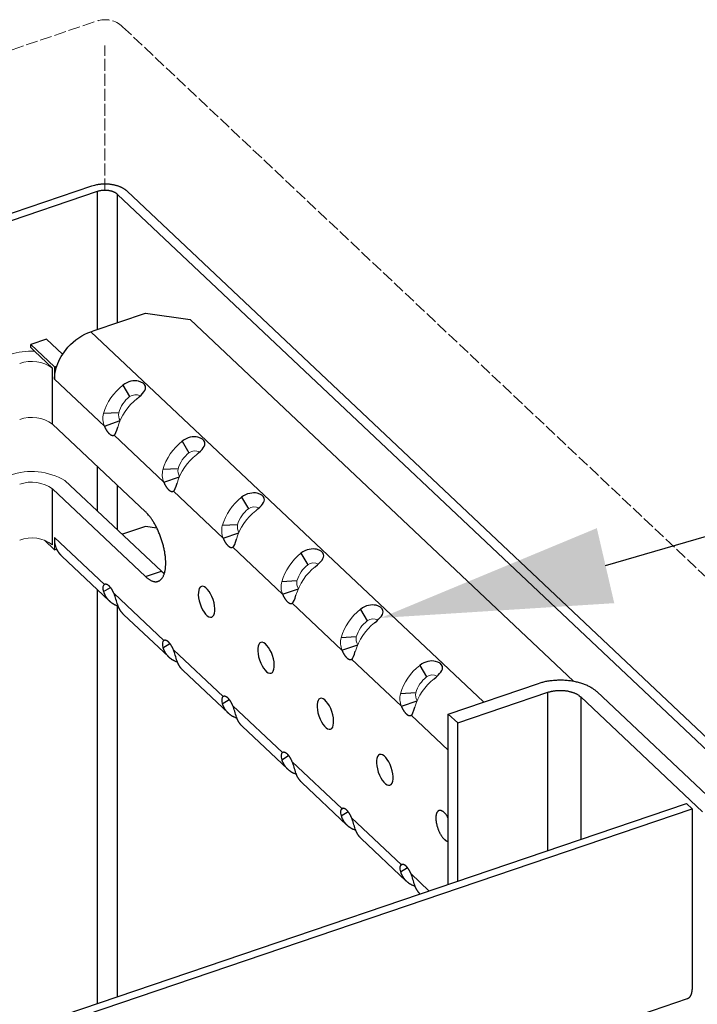
# Model space of a CAD drawing. Units: millimetres. Extents: x -2695 to 1721, y -2418 to 752.
# Drawn here: x -1756 to -1620, y 349 to 547 of the extents above; entities that cross this region are included whole.
import ezdxf

# ---------------------------------------------------------------- set-up
doc = ezdxf.new("R2010")
doc.units = ezdxf.units.MM
doc.header["$MEASUREMENT"] = 0
doc.linetypes.add('ACAD_ISO02W100', pattern=[15, 12, -3])
doc.layers.add('COTA', color=1, linetype='Continuous', lineweight=5)
doc.layers.add('DIBUJO', color=3, linetype='Continuous')

msp = doc.modelspace()

# ---------------------------------------------------------------- linework, layer by layer
at = {"layer": 'COTA', "color": 221, "linetype": 'ACAD_ISO02W100', "ltscale": 0.2}
for p, q in [((-2368.37, 333.53), (-1740.6, 546.6)), ((-1735.36, 545.46), (-1522.01, 344.31)), ((-1738.93, 512.6), (-1738.93, 541.68))]:
    msp.add_line(p, q, dxfattribs=at)
at = {"layer": 'COTA', "linetype": 'ByBlock', "lineweight": -2}
msp.add_lwpolyline([(-1638.31, 437.21), (-1475.76, 484.42)], dxfattribs=at)
at = {"layer": 'COTA', "color": 221, "linetype": 'ACAD_ISO02W100', "ltscale": 0.2}
msp.add_arc((-1738.93, 541.68), 5.2, 46.6861, 108.7478, dxfattribs=at)
at = {"layer": 'COTA', "linetype": 'Continuous', "lineweight": 5}
msp.add_solid([(-1640.06, 444.74), (-1683.51, 426.7), (-1636.56, 429.67)], dxfattribs=at)
at = {"layer": 'DIBUJO', "color": 221, "linetype": 'Continuous'}
for p, q in [((-1741.6, 513.44), (-2055.49, 406.9)), ((-1740.46, 512.36), (-2054.34, 405.82)), ((-1740.46, 512.36), (-1740.46, 484.65)), ((-1532.56, 322.06), (-1734.47, 512.43)), ((-1534.05, 321.02), (-1736.38, 511.78)), ((-1736.38, 486.03), (-1736.38, 511.78)), ((-1740.46, 457.17), (-1740.46, 448.25)), ((-1736.38, 444.4), (-1736.38, 453.33)), ((-1740.46, 432.4), (-1740.46, 349.28)), ((-1736.38, 350.66), (-1736.38, 429.14))]:
    msp.add_line(p, q, dxfattribs=at)
at = {"layer": 'DIBUJO', "color": 237, "linetype": 'Continuous'}
for p, q in [((-1741.09, 484.43), (-1730.8, 487.92)), ((-1730.8, 487.92), (-1721.8, 486.65)), ((-1721.8, 486.65), (-1644.75, 414.01)), ((-1750.64, 482.72), (-1753.83, 481.64)), ((-1750.64, 482.72), (-1747.42, 479.68)), ((-1741.73, 484.21), (-1741.09, 484.43)), ((-1662.82, 409.82), (-1741.73, 484.21)), ((-1753.83, 481.03), (-1753.83, 481.64)), ((-1753.83, 481.64), (-1749.05, 477.14)), ((-1753.06, 480.31), (-1753.83, 481.03)), ((-1749.43, 476.89), (-1753.06, 480.31)), ((-1749.43, 465.64), (-1749.43, 476.89)), ((-1749.05, 477.14), (-1748.59, 477.29)), ((-1749.05, 477.14), (-1749.05, 474.69)), ((-1749.05, 474.69), (-1739.04, 465.26)), ((-1735.34, 473.45), (-1733.96, 471.16)), ((-1736.15, 467.93), (-1739.21, 467.75)), ((-1730.76, 448.04), (-1749.43, 465.64)), ((-1739.04, 465.26), (-1735.86, 466.34)), ((-1737.1, 463.42), (-1727.11, 454)), ((-1723.4, 462.2), (-1722.03, 459.9)), ((-1724.22, 456.68), (-1727.27, 456.49)), ((-1727.11, 454), (-1723.92, 455.08)), ((-1746.96, 454.28), (-1727.58, 436.1)), ((-1749.43, 441.38), (-1749.43, 452.63)), ((-1749.43, 452.63), (-1730.76, 435.02)), ((-1725.16, 452.16), (-1715.17, 442.75)), ((-1711.46, 450.94), (-1710.09, 448.65)), ((-1730.8, 445.07), (-1735.42, 443.5)), ((-1728.47, 444.74), (-1730.8, 445.07)), ((-1712.28, 445.42), (-1715.34, 445.24)), ((-1715.17, 442.75), (-1711.98, 443.83)), ((-1749.05, 440.4), (-1751.07, 442.31)), ((-1739.04, 433.42), (-1749.05, 442.85)), ((-1749.05, 442.85), (-1749.05, 440.4)), ((-1749.05, 440.4), (-1748.59, 440.56)), ((-1738.04, 430.12), (-1747.59, 439.13)), ((-1713.22, 440.91), (-1703.23, 431.49)), ((-1699.52, 439.69), (-1698.15, 437.39)), ((-1730.76, 435.02), (-1727.58, 436.1)), ((-1739.04, 433.42), (-1738.88, 433.47)), ((-1700.34, 434.17), (-1703.4, 433.98)), ((-1739.21, 431.99), (-1737.82, 432.85)), ((-1727.11, 422.16), (-1737.1, 431.58)), ((-1703.23, 431.49), (-1700.05, 432.57)), ((-1701.28, 429.65), (-1691.29, 420.23)), ((-1726.1, 418.87), (-1735.17, 427.42)), ((-1687.59, 428.43), (-1686.21, 426.14)), ((-1727.27, 420.73), (-1725.89, 421.59)), ((-1727.11, 422.16), (-1726.94, 422.22)), ((-1688.4, 422.91), (-1691.46, 422.73)), ((-1691.29, 420.23), (-1688.11, 421.32)), ((-1715.17, 410.91), (-1725.16, 420.33)), ((-1689.34, 418.4), (-1679.35, 408.98)), ((-1714.16, 407.61), (-1723.23, 416.17)), ((-1675.65, 417.18), (-1674.28, 414.88)), ((-1676.47, 411.66), (-1679.52, 411.47)), ((-1715.34, 409.48), (-1713.95, 410.34)), ((-1715.17, 410.91), (-1715, 410.96)), ((-1679.35, 408.98), (-1676.17, 410.06)), ((-1703.23, 399.65), (-1713.22, 409.07)), ((-1677.41, 407.14), (-1669.94, 400.11)), ((-1702.22, 396.36), (-1711.3, 404.91)), ((-1703.23, 399.65), (-1703.07, 399.71)), ((-1703.4, 398.22), (-1702.01, 399.08)), ((-1691.29, 388.4), (-1701.28, 397.81)), ((-1690.29, 385.1), (-1699.36, 393.65)), ((-1691.46, 386.97), (-1690.07, 387.83)), ((-1691.29, 388.4), (-1691.13, 388.45)), ((-1679.35, 377.14), (-1689.34, 386.56)), ((-1678.35, 373.85), (-1687.42, 382.4)), ((-1679.52, 375.71), (-1678.13, 376.57)), ((-1679.35, 377.14), (-1679.19, 377.2)), ((-1673.8, 371.9), (-1677.41, 375.3))]:
    msp.add_line(p, q, dxfattribs=at)
at = {"layer": 'DIBUJO', "color": 150, "linetype": 'Continuous'}
for p, q in [((-1669.94, 407.4), (-1651.8, 413.56)), ((-1668.03, 405.6), (-1649.89, 411.76)), ((-1649.89, 380.02), (-1649.89, 411.76)), ((-1640.08, 411.91), (-1615.63, 388.86)), ((-1643.27, 410.83), (-1643.27, 382.26)), ((-1643.27, 410.83), (-1618.82, 387.78)), ((-1669.94, 373.21), (-1669.94, 407.4)), ((-1668.03, 405.6), (-1669.94, 407.4)), ((-1668.03, 373.86), (-1668.03, 405.6))]:
    msp.add_line(p, q, dxfattribs=at)
at = {"layer": 'DIBUJO', "color": 40, "linetype": 'Continuous'}
for p, q in [((-2184.58, 198.54), (-1622.06, 389.46)), ((-2183.43, 197.45), (-1620.92, 388.38)), ((-1622.06, 389.46), (-1620.92, 388.38)), ((-1620.92, 388.38), (-1620.92, 352.56)), ((-1621.92, 350.16), (-2184.01, 159.38))]:
    msp.add_line(p, q, dxfattribs=at)
at = {"layer": 'DIBUJO', "color": 221, "linetype": 'Continuous'}
for points in [[(-1734.47, 512.43), (-1734.59, 512.54, 0.013053), (-1734.72, 512.64, 0.011511), (-1734.86, 512.75, 0.010743), (-1735.01, 512.85, 0.010794), (-1735.18, 512.95, 0.010503), (-1735.35, 513.05, 0.010195), (-1735.54, 513.15, 0.009831), (-1735.74, 513.24, 0.009628), (-1735.95, 513.33, 0.009331), (-1736.18, 513.41, 0.009139), (-1736.41, 513.49, 0.008881), (-1736.65, 513.56, 0.008721), (-1736.91, 513.62, 0.008521), (-1737.17, 513.68, 0.008412), (-1737.44, 513.73, 0.008238), (-1737.72, 513.78, 0.008108), (-1738, 513.81, 0.008065), (-1738.29, 513.83, 0.008155), (-1738.58, 513.85, 0.007899), (-1738.87, 513.86, 0.007421), (-1739.16, 513.85, 0.00809), (-1739.46, 513.84, 0.009521), (-1739.75, 513.82, 0.007482), (-1740.03, 513.79, 0.003058), (-1740.28, 513.76, 0.010272), (-1740.59, 513.7, 0.018098), (-1741.03, 513.59, 0.009548), (-1741.6, 513.44, 0.005276)], [(-1736.38, 511.78), (-1736.45, 511.84, 0.013053), (-1736.52, 511.9, 0.011511), (-1736.6, 511.96, 0.010743), (-1736.69, 512.02, 0.010794), (-1736.79, 512.08, 0.010504), (-1736.89, 512.14, 0.010195), (-1736.99, 512.19, 0.009831), (-1737.11, 512.24, 0.009629), (-1737.23, 512.29, 0.009332), (-1737.36, 512.34, 0.00914), (-1737.49, 512.39, 0.008882), (-1737.63, 512.43, 0.008722), (-1737.77, 512.46, 0.008522), (-1737.92, 512.5, 0.008412), (-1738.08, 512.53, 0.008239), (-1738.24, 512.55, 0.008108), (-1738.4, 512.57, 0.008066), (-1738.56, 512.58, 0.008156), (-1738.73, 512.59, 0.007899), (-1738.9, 512.6, 0.007422), (-1739.06, 512.59, 0.00809), (-1739.23, 512.59, 0.009522), (-1739.4, 512.57, 0.007482), (-1739.56, 512.56, 0.003058), (-1739.7, 512.54, 0.010273), (-1739.88, 512.51, 0.0181), (-1740.13, 512.45, 0.009549), (-1740.46, 512.36, 0.005277)]]:
    msp.add_lwpolyline(points, format="xyb", dxfattribs=at)
at = {"layer": 'DIBUJO', "color": 237, "linetype": 'Continuous'}
for points in [[(-1739.04, 465.26), (-1738.99, 465.14, 0.005306), (-1738.94, 465.02, 0.00514), (-1738.89, 464.91, 0.005166), (-1738.83, 464.79, 0.005483), (-1738.77, 464.68, 0.005736), (-1738.71, 464.57, 0.005981), (-1738.64, 464.46, 0.00625), (-1738.58, 464.35, 0.006601), (-1738.51, 464.25, 0.006971), (-1738.44, 464.15, 0.007403), (-1738.37, 464.05, 0.007882), (-1738.29, 463.96, 0.00843), (-1738.22, 463.88, 0.009065), (-1738.14, 463.8, 0.009785), (-1738.07, 463.73, 0.010593), (-1737.99, 463.66, 0.011439), (-1737.92, 463.6, 0.012588), (-1737.85, 463.54, 0.013972), (-1737.77, 463.5, 0.015037), (-1737.7, 463.45, 0.015503), (-1737.63, 463.42, 0.018417), (-1737.56, 463.4, 0.023614), (-1737.49, 463.38, 0.020617), (-1737.43, 463.36, 0.00934), (-1737.37, 463.36, 0.030216), (-1737.31, 463.36, 0.057168), (-1737.21, 463.38, 0.030948), (-1737.1, 463.42, 0.017098)], [(-1727.11, 454), (-1727.06, 453.88, 0.005306), (-1727, 453.77, 0.00514), (-1726.95, 453.65, 0.005166), (-1726.89, 453.54, 0.005483), (-1726.83, 453.42, 0.005736), (-1726.77, 453.31, 0.005981), (-1726.71, 453.2, 0.00625), (-1726.64, 453.1, 0.006601), (-1726.57, 452.99, 0.006971), (-1726.5, 452.89, 0.007403), (-1726.43, 452.8, 0.007882), (-1726.35, 452.71, 0.00843), (-1726.28, 452.62, 0.009065), (-1726.21, 452.54, 0.009785), (-1726.13, 452.47, 0.010593), (-1726.06, 452.4, 0.011439), (-1725.98, 452.34, 0.012588), (-1725.91, 452.29, 0.013972), (-1725.83, 452.24, 0.015037), (-1725.76, 452.2, 0.015503), (-1725.69, 452.17, 0.018417), (-1725.62, 452.14, 0.023614), (-1725.56, 452.12, 0.020617), (-1725.49, 452.11, 0.00934), (-1725.44, 452.1, 0.030216), (-1725.37, 452.1, 0.057168), (-1725.28, 452.12, 0.030948), (-1725.16, 452.16, 0.017098)], [(-1726.7, 437.7), (-1726.71, 438.02, 0.007777), (-1726.72, 438.34, 0.007), (-1726.75, 438.69, 0.006567), (-1726.78, 439.04, 0.006554), (-1726.83, 439.41, 0.006403), (-1726.88, 439.78, 0.00625), (-1726.95, 440.17, 0.006093), (-1727.03, 440.56, 0.00602), (-1727.12, 440.97, 0.005924), (-1727.22, 441.37, 0.005876), (-1727.34, 441.78, 0.00582), (-1727.46, 442.2, 0.005806), (-1727.59, 442.61, 0.0058), (-1727.74, 443.02, 0.00583), (-1727.89, 443.42, 0.005856), (-1728.06, 443.82, 0.005886), (-1728.23, 444.22, 0.006009), (-1728.4, 444.6, 0.006203), (-1728.59, 444.97, 0.006204), (-1728.78, 445.33, 0.005998), (-1728.97, 445.68, 0.006675), (-1729.17, 446.01, 0.008007), (-1729.38, 446.33, 0.006634), (-1729.57, 446.62, 0.002985), (-1729.75, 446.88, 0.009255), (-1729.97, 447.17, 0.017196), (-1730.32, 447.56, 0.009825), (-1730.76, 448.04, 0.00572)], [(-1715.17, 442.75), (-1715.12, 442.63, 0.005306), (-1715.07, 442.51, 0.00514), (-1715.01, 442.4, 0.005166), (-1714.95, 442.28, 0.005483), (-1714.89, 442.17, 0.005736), (-1714.83, 442.06, 0.005981), (-1714.77, 441.95, 0.00625), (-1714.7, 441.84, 0.006601), (-1714.63, 441.74, 0.006971), (-1714.56, 441.64, 0.007403), (-1714.49, 441.54, 0.007882), (-1714.42, 441.45, 0.00843), (-1714.34, 441.37, 0.009065), (-1714.27, 441.29, 0.009785), (-1714.19, 441.21, 0.010593), (-1714.12, 441.15, 0.011439), (-1714.04, 441.09, 0.012588), (-1713.97, 441.03, 0.013972), (-1713.9, 440.99, 0.015037), (-1713.83, 440.94, 0.015503), (-1713.76, 440.91, 0.018417), (-1713.69, 440.89, 0.023614), (-1713.62, 440.87, 0.020617), (-1713.55, 440.85, 0.00934), (-1713.5, 440.84, 0.030216), (-1713.43, 440.85, 0.057168), (-1713.34, 440.87, 0.030948), (-1713.22, 440.91, 0.017098)], [(-1747.59, 439.13), (-1747.63, 439.17, -0.003423), (-1747.67, 439.21, -0.003432), (-1747.71, 439.25, -0.003433), (-1747.75, 439.29, -0.003424), (-1747.79, 439.34, -0.003418), (-1747.83, 439.38, -0.003412), (-1747.87, 439.42, -0.003406), (-1747.91, 439.47, -0.003397), (-1747.95, 439.51, -0.003389), (-1747.99, 439.56, -0.003379), (-1748.02, 439.6, -0.003369), (-1748.06, 439.65, -0.003356), (-1748.09, 439.7, -0.003348), (-1748.13, 439.74, -0.00334), (-1748.16, 439.79, -0.00332), (-1748.2, 439.84, -0.003286), (-1748.23, 439.89, -0.003301), (-1748.26, 439.94, -0.003349), (-1748.29, 439.99, -0.003243), (-1748.32, 440.04, -0.003018), (-1748.35, 440.09, -0.003307), (-1748.38, 440.14, -0.003905), (-1748.41, 440.19, -0.002964), (-1748.44, 440.24, -0.001049), (-1748.46, 440.29, -0.004122), (-1748.49, 440.35, -0.007011), (-1748.54, 440.44, -0.003421), (-1748.59, 440.56, -0.001815)], [(-1730.76, 435.02), (-1730.57, 434.85, 0.011282), (-1730.37, 434.69, 0.011637), (-1730.18, 434.54, 0.012503), (-1729.97, 434.4, 0.014237), (-1729.77, 434.29, 0.016005), (-1729.57, 434.19, 0.017853), (-1729.37, 434.11, 0.019929), (-1729.17, 434.04, 0.022304), (-1728.97, 434, 0.024759), (-1728.78, 433.98, 0.027198), (-1728.59, 433.99, 0.029387), (-1728.4, 434.01, 0.031112), (-1728.23, 434.06, 0.032101), (-1728.06, 434.13, 0.032259), (-1727.89, 434.22, 0.031348), (-1727.74, 434.34, 0.029655), (-1727.59, 434.48, 0.027694), (-1727.46, 434.64, 0.025699), (-1727.34, 434.81, 0.022638), (-1727.22, 435.01, 0.019295), (-1727.12, 435.22, 0.01873), (-1727.03, 435.46, 0.019246), (-1726.95, 435.71, 0.013517), (-1726.88, 435.96, 0.005529), (-1726.83, 436.19, 0.01568), (-1726.78, 436.51, 0.022436), (-1726.74, 437.02, 0.010126), (-1726.7, 437.7, 0.005265)], [(-1727.58, 436.1), (-1727.56, 436.09, 0.001028), (-1727.54, 436.07, 0.001029), (-1727.52, 436.05, 0.001036), (-1727.5, 436.03, 0.001049), (-1727.48, 436.01, 0.00106), (-1727.46, 436, 0.00107), (-1727.44, 435.98, 0.00108), (-1727.42, 435.96, 0.001091), (-1727.4, 435.94, 0.001102), (-1727.38, 435.93, 0.001114), (-1727.36, 435.91, 0.001125), (-1727.34, 435.89, 0.001136), (-1727.32, 435.88, 0.001148), (-1727.3, 435.86, 0.001163), (-1727.28, 435.84, 0.001172), (-1727.26, 435.83, 0.001177), (-1727.24, 435.81, 0.001199), (-1727.22, 435.79, 0.001238), (-1727.2, 435.78, 0.001214), (-1727.18, 435.76, 0.001144), (-1727.16, 435.75, 0.001278), (-1727.14, 435.73, 0.001546), (-1727.12, 435.71, 0.001182), (-1727.1, 435.7, 0.000396), (-1727.08, 435.69, 0.001699), (-1727.06, 435.67, 0.002986), (-1727.03, 435.64, 0.001477), (-1726.98, 435.61, 0.000784)], [(-1737.1, 431.58), (-1737.14, 431.7, 0.005305), (-1737.2, 431.81, 0.005139), (-1737.25, 431.93, 0.005165), (-1737.31, 432.04, 0.005482), (-1737.37, 432.16, 0.005735), (-1737.43, 432.27, 0.00598), (-1737.5, 432.38, 0.00625), (-1737.56, 432.48, 0.0066), (-1737.63, 432.59, 0.006971), (-1737.7, 432.69, 0.007402), (-1737.77, 432.78, 0.007881), (-1737.85, 432.87, 0.008429), (-1737.92, 432.96, 0.009065), (-1737.99, 433.04, 0.009784), (-1738.07, 433.11, 0.010592), (-1738.14, 433.18, 0.011439), (-1738.22, 433.24, 0.012588), (-1738.29, 433.29, 0.013973), (-1738.37, 433.34, 0.015038), (-1738.44, 433.38, 0.015505), (-1738.51, 433.41, 0.018419), (-1738.58, 433.44, 0.023617), (-1738.65, 433.46, 0.02062), (-1738.71, 433.47, 0.009342), (-1738.76, 433.48, 0.030223), (-1738.83, 433.48, 0.057181), (-1738.92, 433.46, 0.030955), (-1739.04, 433.42, 0.017102)], [(-1739.21, 431.99), (-1739.17, 431.85, 0.007123), (-1739.12, 431.72, 0.007099), (-1739.06, 431.59, 0.007154), (-1739, 431.46, 0.007324), (-1738.94, 431.34, 0.00745), (-1738.88, 431.21, 0.007554), (-1738.81, 431.09, 0.007648), (-1738.73, 430.97, 0.007754), (-1738.66, 430.85, 0.007841), (-1738.58, 430.74, 0.007928), (-1738.49, 430.63, 0.007996), (-1738.41, 430.52, 0.008061), (-1738.31, 430.41, 0.008117), (-1738.22, 430.3, 0.00818), (-1738.12, 430.2, 0.00819), (-1738.02, 430.11, 0.008167), (-1737.91, 430.01, 0.008245), (-1737.81, 429.92, 0.008413), (-1737.69, 429.83, 0.008164), (-1737.58, 429.75, 0.007615), (-1737.46, 429.67, 0.008357), (-1737.34, 429.59, 0.009881), (-1737.21, 429.51, 0.007471), (-1737.09, 429.45, 0.002626), (-1736.98, 429.39, 0.010378), (-1736.83, 429.32, 0.017516), (-1736.6, 429.23, 0.008446), (-1736.28, 429.11, 0.004443)], [(-1703.23, 431.49), (-1703.18, 431.37, 0.005306), (-1703.13, 431.26, 0.00514), (-1703.07, 431.14, 0.005166), (-1703.02, 431.03, 0.005483), (-1702.96, 430.91, 0.005736), (-1702.89, 430.8, 0.005981), (-1702.83, 430.69, 0.00625), (-1702.76, 430.59, 0.006601), (-1702.69, 430.48, 0.006971), (-1702.62, 430.38, 0.007403), (-1702.55, 430.29, 0.007882), (-1702.48, 430.2, 0.00843), (-1702.41, 430.11, 0.009065), (-1702.33, 430.03, 0.009785), (-1702.26, 429.96, 0.010593), (-1702.18, 429.89, 0.011439), (-1702.11, 429.83, 0.012588), (-1702.03, 429.78, 0.013972), (-1701.96, 429.73, 0.015037), (-1701.89, 429.69, 0.015503), (-1701.82, 429.66, 0.018417), (-1701.75, 429.63, 0.023614), (-1701.68, 429.61, 0.020617), (-1701.62, 429.6, 0.00934), (-1701.56, 429.59, 0.030216), (-1701.49, 429.59, 0.057168), (-1701.4, 429.61, 0.030948), (-1701.28, 429.65, 0.017098)], [(-1735.17, 427.42), (-1735.23, 427.47, -0.004315), (-1735.28, 427.52, -0.004331), (-1735.33, 427.58, -0.00433), (-1735.38, 427.63, -0.004316), (-1735.43, 427.69, -0.004306), (-1735.48, 427.74, -0.004294), (-1735.53, 427.8, -0.004282), (-1735.58, 427.86, -0.004265), (-1735.62, 427.92, -0.00425), (-1735.67, 427.97, -0.004232), (-1735.71, 428.03, -0.004213), (-1735.75, 428.09, -0.00419), (-1735.79, 428.16, -0.004172), (-1735.84, 428.22, -0.004155), (-1735.88, 428.28, -0.004122), (-1735.91, 428.34, -0.004072), (-1735.95, 428.41, -0.00408), (-1735.99, 428.47, -0.004129), (-1736.02, 428.54, -0.00399), (-1736.06, 428.6, -0.003708), (-1736.09, 428.67, -0.004048), (-1736.12, 428.73, -0.00476), (-1736.16, 428.8, -0.003611), (-1736.19, 428.87, -0.001295), (-1736.21, 428.93, -0.004988), (-1736.24, 429.01, -0.008439), (-1736.29, 429.13, -0.004113), (-1736.35, 429.29, -0.002184)], [(-1725.16, 420.33), (-1725.21, 420.44, 0.005306), (-1725.26, 420.56, 0.00514), (-1725.31, 420.67, 0.005166), (-1725.37, 420.79, 0.005483), (-1725.43, 420.9, 0.005736), (-1725.49, 421.01, 0.005981), (-1725.56, 421.12, 0.006251), (-1725.62, 421.23, 0.006601), (-1725.69, 421.33, 0.006972), (-1725.76, 421.43, 0.007403), (-1725.83, 421.53, 0.007882), (-1725.91, 421.62, 0.00843), (-1725.98, 421.7, 0.009065), (-1726.06, 421.78, 0.009785), (-1726.13, 421.86, 0.010593), (-1726.21, 421.92, 0.011439), (-1726.28, 421.98, 0.012588), (-1726.35, 422.04, 0.013973), (-1726.43, 422.09, 0.015037), (-1726.5, 422.13, 0.015503), (-1726.57, 422.16, 0.018417), (-1726.64, 422.19, 0.023613), (-1726.71, 422.2, 0.020616), (-1726.77, 422.22, 0.00934), (-1726.83, 422.23, 0.030216), (-1726.89, 422.22, 0.057166), (-1726.99, 422.2, 0.030948), (-1727.11, 422.16, 0.017098)], [(-1727.27, 420.73), (-1727.23, 420.6, 0.007123), (-1727.18, 420.47, 0.007099), (-1727.12, 420.34, 0.007155), (-1727.06, 420.21, 0.007325), (-1727, 420.08, 0.00745), (-1726.94, 419.96, 0.007554), (-1726.87, 419.84, 0.007648), (-1726.8, 419.72, 0.007754), (-1726.72, 419.6, 0.007841), (-1726.64, 419.48, 0.007929), (-1726.56, 419.37, 0.007996), (-1726.47, 419.26, 0.008061), (-1726.38, 419.15, 0.008118), (-1726.28, 419.05, 0.00818), (-1726.18, 418.95, 0.00819), (-1726.08, 418.85, 0.008167), (-1725.98, 418.76, 0.008246), (-1725.87, 418.66, 0.008413), (-1725.76, 418.58, 0.008165), (-1725.64, 418.49, 0.007615), (-1725.53, 418.41, 0.008357), (-1725.4, 418.33, 0.009881), (-1725.28, 418.26, 0.007472), (-1725.15, 418.19, 0.002626), (-1725.04, 418.13, 0.010378), (-1724.89, 418.06, 0.017516), (-1724.66, 417.97, 0.008446), (-1724.35, 417.86, 0.004443)], [(-1691.29, 420.23), (-1691.24, 420.12, 0.005306), (-1691.19, 420, 0.00514), (-1691.14, 419.89, 0.005166), (-1691.08, 419.77, 0.005483), (-1691.02, 419.66, 0.005736), (-1690.96, 419.55, 0.005981), (-1690.89, 419.44, 0.00625), (-1690.83, 419.33, 0.006601), (-1690.76, 419.23, 0.006971), (-1690.69, 419.13, 0.007403), (-1690.61, 419.03, 0.007882), (-1690.54, 418.94, 0.00843), (-1690.47, 418.86, 0.009065), (-1690.39, 418.78, 0.009785), (-1690.32, 418.7, 0.010593), (-1690.24, 418.64, 0.011439), (-1690.17, 418.58, 0.012588), (-1690.09, 418.52, 0.013972), (-1690.02, 418.47, 0.015037), (-1689.95, 418.43, 0.015503), (-1689.88, 418.4, 0.018417), (-1689.81, 418.37, 0.023614), (-1689.74, 418.36, 0.020617), (-1689.68, 418.34, 0.00934), (-1689.62, 418.33, 0.030216), (-1689.56, 418.34, 0.057168), (-1689.46, 418.36, 0.030948), (-1689.34, 418.4, 0.017098)], [(-1723.23, 416.17), (-1723.29, 416.22, -0.004314), (-1723.34, 416.27, -0.00433), (-1723.39, 416.32, -0.004329), (-1723.44, 416.38, -0.004315), (-1723.49, 416.43, -0.004305), (-1723.54, 416.49, -0.004293), (-1723.59, 416.54, -0.004281), (-1723.64, 416.6, -0.004264), (-1723.68, 416.66, -0.004249), (-1723.73, 416.72, -0.004231), (-1723.77, 416.78, -0.004212), (-1723.81, 416.84, -0.004188), (-1723.86, 416.9, -0.004171), (-1723.9, 416.96, -0.004153), (-1723.94, 417.02, -0.004121), (-1723.98, 417.09, -0.00407), (-1724.01, 417.15, -0.004079), (-1724.05, 417.22, -0.004128), (-1724.09, 417.28, -0.003989), (-1724.12, 417.35, -0.003707), (-1724.15, 417.41, -0.004047), (-1724.19, 417.48, -0.004758), (-1724.22, 417.55, -0.00361), (-1724.25, 417.61, -0.001295), (-1724.27, 417.67, -0.004987), (-1724.31, 417.75, -0.008436), (-1724.35, 417.87, -0.004112), (-1724.41, 418.03, -0.002183)], [(-1715.34, 409.48), (-1715.29, 409.34, 0.007122), (-1715.24, 409.21, 0.007098), (-1715.18, 409.08, 0.007154), (-1715.13, 408.95, 0.007324), (-1715.07, 408.83, 0.007449), (-1715, 408.7, 0.007553), (-1714.93, 408.58, 0.007647), (-1714.86, 408.46, 0.007753), (-1714.78, 408.34, 0.00784), (-1714.7, 408.23, 0.007928), (-1714.62, 408.12, 0.007995), (-1714.53, 408.01, 0.00806), (-1714.44, 407.9, 0.008116), (-1714.34, 407.79, 0.008179), (-1714.25, 407.69, 0.008189), (-1714.14, 407.6, 0.008166), (-1714.04, 407.5, 0.008245), (-1713.93, 407.41, 0.008412), (-1713.82, 407.32, 0.008164), (-1713.7, 407.24, 0.007614), (-1713.59, 407.16, 0.008356), (-1713.47, 407.08, 0.009881), (-1713.34, 407, 0.007471), (-1713.22, 406.94, 0.002625), (-1713.11, 406.88, 0.010377), (-1712.96, 406.81, 0.017515), (-1712.72, 406.72, 0.008445), (-1712.41, 406.6, 0.004442)], [(-1713.22, 409.07), (-1713.27, 409.19, 0.005306), (-1713.32, 409.3, 0.00514), (-1713.38, 409.42, 0.005166), (-1713.43, 409.53, 0.005483), (-1713.49, 409.65, 0.005736), (-1713.55, 409.76, 0.005981), (-1713.62, 409.87, 0.00625), (-1713.69, 409.97, 0.006601), (-1713.75, 410.08, 0.006972), (-1713.83, 410.18, 0.007403), (-1713.9, 410.27, 0.007882), (-1713.97, 410.36, 0.00843), (-1714.04, 410.45, 0.009066), (-1714.12, 410.53, 0.009785), (-1714.19, 410.6, 0.010593), (-1714.27, 410.67, 0.01144), (-1714.34, 410.73, 0.012588), (-1714.42, 410.78, 0.013974), (-1714.49, 410.83, 0.015038), (-1714.56, 410.87, 0.015505), (-1714.63, 410.9, 0.018419), (-1714.7, 410.93, 0.023616), (-1714.77, 410.95, 0.020619), (-1714.83, 410.96, 0.009341), (-1714.89, 410.97, 0.030219), (-1714.95, 410.97, 0.057173), (-1715.05, 410.95, 0.03095), (-1715.17, 410.91, 0.017099)], [(-1679.35, 408.98), (-1679.3, 408.86, 0.005306), (-1679.25, 408.75, 0.00514), (-1679.2, 408.63, 0.005166), (-1679.14, 408.52, 0.005483), (-1679.08, 408.4, 0.005736), (-1679.02, 408.29, 0.005981), (-1678.95, 408.18, 0.00625), (-1678.89, 408.08, 0.006601), (-1678.82, 407.97, 0.006971), (-1678.75, 407.87, 0.007403), (-1678.68, 407.78, 0.007882), (-1678.6, 407.69, 0.00843), (-1678.53, 407.6, 0.009065), (-1678.45, 407.52, 0.009785), (-1678.38, 407.45, 0.010593), (-1678.31, 407.38, 0.011439), (-1678.23, 407.32, 0.012588), (-1678.16, 407.27, 0.013972), (-1678.08, 407.22, 0.015037), (-1678.01, 407.18, 0.015503), (-1677.94, 407.15, 0.018417), (-1677.87, 407.12, 0.023614), (-1677.8, 407.1, 0.020617), (-1677.74, 407.09, 0.00934), (-1677.68, 407.08, 0.030216), (-1677.62, 407.08, 0.057168), (-1677.52, 407.1, 0.030948), (-1677.41, 407.14, 0.017098)], [(-1711.3, 404.91), (-1711.35, 404.96, -0.004315), (-1711.4, 405.01, -0.004331), (-1711.45, 405.07, -0.00433), (-1711.51, 405.12, -0.004316), (-1711.56, 405.18, -0.004306), (-1711.6, 405.23, -0.004294), (-1711.65, 405.29, -0.004282), (-1711.7, 405.35, -0.004265), (-1711.75, 405.4, -0.004251), (-1711.79, 405.46, -0.004232), (-1711.83, 405.52, -0.004214), (-1711.88, 405.58, -0.00419), (-1711.92, 405.65, -0.004172), (-1711.96, 405.71, -0.004155), (-1712, 405.77, -0.004122), (-1712.04, 405.83, -0.004072), (-1712.08, 405.9, -0.00408), (-1712.11, 405.96, -0.004129), (-1712.15, 406.03, -0.00399), (-1712.18, 406.09, -0.003708), (-1712.22, 406.16, -0.004048), (-1712.25, 406.22, -0.00476), (-1712.28, 406.29, -0.003612), (-1712.31, 406.36, -0.001295), (-1712.34, 406.42, -0.004989), (-1712.37, 406.5, -0.008439), (-1712.41, 406.62, -0.004113), (-1712.47, 406.78, -0.002184)], [(-1701.28, 397.81), (-1701.33, 397.93, 0.005305), (-1701.38, 398.05, 0.005139), (-1701.44, 398.16, 0.005165), (-1701.49, 398.28, 0.005483), (-1701.55, 398.39, 0.005735), (-1701.62, 398.5, 0.005981), (-1701.68, 398.61, 0.00625), (-1701.75, 398.72, 0.0066), (-1701.82, 398.82, 0.006971), (-1701.89, 398.92, 0.007402), (-1701.96, 399.02, 0.007881), (-1702.03, 399.11, 0.008429), (-1702.11, 399.19, 0.009065), (-1702.18, 399.27, 0.009784), (-1702.26, 399.35, 0.010593), (-1702.33, 399.41, 0.011439), (-1702.4, 399.47, 0.012588), (-1702.48, 399.53, 0.013973), (-1702.55, 399.58, 0.015038), (-1702.62, 399.62, 0.015504), (-1702.69, 399.65, 0.018419), (-1702.76, 399.68, 0.023616), (-1702.83, 399.69, 0.020619), (-1702.89, 399.71, 0.009342), (-1702.95, 399.72, 0.03022), (-1703.02, 399.71, 0.057176), (-1703.11, 399.69, 0.030953), (-1703.23, 399.65, 0.0171)], [(-1703.4, 398.22), (-1703.35, 398.09, 0.007122), (-1703.3, 397.96, 0.007098), (-1703.25, 397.83, 0.007154), (-1703.19, 397.7, 0.007324), (-1703.13, 397.57, 0.00745), (-1703.06, 397.45, 0.007554), (-1702.99, 397.33, 0.007647), (-1702.92, 397.21, 0.007754), (-1702.84, 397.09, 0.00784), (-1702.76, 396.97, 0.007928), (-1702.68, 396.86, 0.007995), (-1702.59, 396.75, 0.008061), (-1702.5, 396.64, 0.008117), (-1702.41, 396.54, 0.00818), (-1702.31, 396.44, 0.00819), (-1702.21, 396.34, 0.008167), (-1702.1, 396.25, 0.008245), (-1701.99, 396.15, 0.008413), (-1701.88, 396.07, 0.008164), (-1701.77, 395.98, 0.007615), (-1701.65, 395.9, 0.008357), (-1701.53, 395.82, 0.009881), (-1701.4, 395.75, 0.007471), (-1701.28, 395.68, 0.002626), (-1701.17, 395.62, 0.010378), (-1701.02, 395.55, 0.017516), (-1700.78, 395.46, 0.008446), (-1700.47, 395.35, 0.004443)], [(-1699.36, 393.65), (-1699.41, 393.71, -0.004316), (-1699.47, 393.76, -0.004331), (-1699.52, 393.81, -0.004331), (-1699.57, 393.87, -0.004316), (-1699.62, 393.92, -0.004306), (-1699.67, 393.98, -0.004294), (-1699.71, 394.03, -0.004282), (-1699.76, 394.09, -0.004265), (-1699.81, 394.15, -0.00425), (-1699.85, 394.21, -0.004232), (-1699.9, 394.27, -0.004213), (-1699.94, 394.33, -0.004189), (-1699.98, 394.39, -0.004172), (-1700.02, 394.45, -0.004154), (-1700.06, 394.51, -0.004122), (-1700.1, 394.58, -0.004071), (-1700.14, 394.64, -0.00408), (-1700.17, 394.71, -0.004129), (-1700.21, 394.77, -0.00399), (-1700.24, 394.84, -0.003707), (-1700.28, 394.9, -0.004047), (-1700.31, 394.97, -0.004759), (-1700.34, 395.04, -0.003611), (-1700.37, 395.1, -0.001295), (-1700.4, 395.16, -0.004987), (-1700.43, 395.24, -0.008437), (-1700.48, 395.36, -0.004112), (-1700.53, 395.52, -0.002183)], [(-1689.34, 386.56), (-1689.39, 386.68, 0.005305), (-1689.44, 386.79, 0.005139), (-1689.5, 386.91, 0.005165), (-1689.56, 387.02, 0.005482), (-1689.62, 387.14, 0.005735), (-1689.68, 387.25, 0.00598), (-1689.74, 387.36, 0.006249), (-1689.81, 387.46, 0.0066), (-1689.88, 387.57, 0.00697), (-1689.95, 387.67, 0.007402), (-1690.02, 387.76, 0.007881), (-1690.09, 387.85, 0.008429), (-1690.17, 387.94, 0.009064), (-1690.24, 388.02, 0.009784), (-1690.32, 388.09, 0.010592), (-1690.39, 388.16, 0.011438), (-1690.47, 388.22, 0.012587), (-1690.54, 388.27, 0.013972), (-1690.61, 388.32, 0.015037), (-1690.69, 388.36, 0.015503), (-1690.76, 388.39, 0.018418), (-1690.82, 388.42, 0.023615), (-1690.89, 388.44, 0.020619), (-1690.96, 388.45, 0.009342), (-1691.01, 388.46, 0.030221), (-1691.08, 388.46, 0.057179), (-1691.17, 388.44, 0.030955), (-1691.29, 388.4, 0.017102)], [(-1669.94, 386.54), (-1670.06, 386.74, 0.009812), (-1670.18, 386.93, 0.010164), (-1670.3, 387.11, 0.010744), (-1670.43, 387.27, 0.012039), (-1670.56, 387.43, 0.013494), (-1670.69, 387.57, 0.015031), (-1670.82, 387.69, 0.017005), (-1670.95, 387.8, 0.019367), (-1671.08, 387.88, 0.022359), (-1671.21, 387.95, 0.025596), (-1671.33, 388, 0.029586), (-1671.45, 388.03, 0.033412), (-1671.56, 388.05, 0.037498), (-1671.67, 388.04, 0.040172), (-1671.76, 388.02, 0.041803), (-1671.85, 387.99, 0.040881), (-1671.94, 387.94, 0.038814), (-1672.01, 387.88, 0.035184), (-1672.08, 387.8, 0.030973), (-1672.14, 387.72, 0.026212), (-1672.19, 387.64, 0.023867), (-1672.24, 387.54, 0.021274), (-1672.28, 387.42, 0.018472), (-1672.32, 387.3, 0.017517), (-1672.35, 387.16, 0.016041), (-1672.38, 387, 0.01476), (-1672.4, 386.84, 0.013443), (-1672.41, 386.65, 0.012576), (-1672.41, 386.46, 0.011626), (-1672.4, 386.25, 0.010958), (-1672.39, 386.03, 0.010265), (-1672.36, 385.8, 0.009793), (-1672.32, 385.57, 0.009328), (-1672.27, 385.32, 0.009019), (-1672.22, 385.08, 0.008718), (-1672.15, 384.83, 0.008496), (-1672.07, 384.59, 0.008407), (-1671.99, 384.34, 0.008431), (-1671.9, 384.11, 0.008289), (-1671.8, 383.88, 0.007934), (-1671.7, 383.66, 0.008595), (-1671.6, 383.45, 0.009964), (-1671.49, 383.25, 0.008462), (-1671.38, 383.07, 0.004362), (-1671.28, 382.91, 0.011271), (-1671.16, 382.74, 0.020636), (-1670.98, 382.52, 0.01252), (-1670.74, 382.26, 0.007657)], [(-1691.46, 386.97), (-1691.41, 386.83, 0.007123), (-1691.36, 386.7, 0.007098), (-1691.31, 386.57, 0.007154), (-1691.25, 386.44, 0.007324), (-1691.19, 386.32, 0.00745), (-1691.12, 386.19, 0.007554), (-1691.06, 386.07, 0.007648), (-1690.98, 385.95, 0.007754), (-1690.91, 385.83, 0.007841), (-1690.83, 385.72, 0.007929), (-1690.74, 385.6, 0.007996), (-1690.65, 385.49, 0.008061), (-1690.56, 385.39, 0.008117), (-1690.47, 385.28, 0.00818), (-1690.37, 385.18, 0.00819), (-1690.27, 385.08, 0.008167), (-1690.16, 384.99, 0.008245), (-1690.06, 384.9, 0.008413), (-1689.94, 384.81, 0.008164), (-1689.83, 384.73, 0.007615), (-1689.71, 384.65, 0.008357), (-1689.59, 384.57, 0.009881), (-1689.46, 384.49, 0.007472), (-1689.34, 384.43, 0.002626), (-1689.23, 384.37, 0.010378), (-1689.08, 384.3, 0.017516), (-1688.85, 384.2, 0.008446), (-1688.53, 384.09, 0.004443)], [(-1687.42, 382.4), (-1687.47, 382.45, -0.004317), (-1687.53, 382.5, -0.004332), (-1687.58, 382.56, -0.004332), (-1687.63, 382.61, -0.004317), (-1687.68, 382.67, -0.004307), (-1687.73, 382.72, -0.004295), (-1687.78, 382.78, -0.004283), (-1687.82, 382.84, -0.004266), (-1687.87, 382.89, -0.004251), (-1687.91, 382.95, -0.004233), (-1687.96, 383.01, -0.004214), (-1688, 383.07, -0.004191), (-1688.04, 383.13, -0.004173), (-1688.08, 383.2, -0.004155), (-1688.12, 383.26, -0.004123), (-1688.16, 383.32, -0.004072), (-1688.2, 383.39, -0.004081), (-1688.24, 383.45, -0.00413), (-1688.27, 383.52, -0.003991), (-1688.31, 383.58, -0.003709), (-1688.34, 383.65, -0.004049), (-1688.37, 383.71, -0.004761), (-1688.41, 383.78, -0.003612), (-1688.43, 383.85, -0.001295), (-1688.46, 383.91, -0.004989), (-1688.49, 383.99, -0.00844), (-1688.54, 384.11, -0.004113), (-1688.6, 384.27, -0.002184)], [(-1670.74, 382.26), (-1670.71, 382.24, 0.003286), (-1670.69, 382.21, 0.003275), (-1670.66, 382.19, 0.003338), (-1670.64, 382.17, 0.00349), (-1670.61, 382.15, 0.003618), (-1670.59, 382.13, 0.003742), (-1670.56, 382.11, 0.003869), (-1670.54, 382.09, 0.004016), (-1670.51, 382.07, 0.004161), (-1670.48, 382.05, 0.004322), (-1670.46, 382.03, 0.004479), (-1670.43, 382.02, 0.004653), (-1670.4, 382, 0.004832), (-1670.38, 381.98, 0.005037), (-1670.35, 381.97, 0.005216), (-1670.32, 381.95, 0.005391), (-1670.3, 381.94, 0.005655), (-1670.27, 381.92, 0.006022), (-1670.24, 381.91, 0.006066), (-1670.21, 381.9, 0.005854), (-1670.19, 381.89, 0.006762), (-1670.16, 381.88, 0.008509), (-1670.13, 381.87, 0.00663), (-1670.11, 381.86, 0.002096), (-1670.08, 381.86, 0.009983), (-1670.05, 381.85, 0.01849), (-1670, 381.84, 0.009377), (-1669.94, 381.83, 0.004996)], [(-1677.41, 375.3), (-1677.44, 375.38, 0.003377), (-1677.47, 375.46, 0.003436), (-1677.51, 375.54, 0.003474), (-1677.55, 375.62, 0.003504), (-1677.58, 375.7, 0.003549), (-1677.62, 375.77, 0.003591), (-1677.66, 375.84, 0.003645), (-1677.7, 375.91, 0.003696), (-1677.74, 375.98, 0.003763), (-1677.78, 376.05, 0.003823), (-1677.82, 376.12, 0.003901), (-1677.86, 376.18, 0.00397), (-1677.9, 376.25, 0.004062), (-1677.94, 376.31, 0.004142), (-1677.98, 376.36, 0.004247), (-1678.02, 376.42, 0.004339), (-1678.06, 376.48, 0.004459), (-1678.1, 376.53, 0.004564), (-1678.14, 376.58, 0.004699), (-1678.18, 376.63, 0.004814), (-1678.22, 376.67, 0.004972), (-1678.26, 376.72, 0.005117), (-1678.3, 376.76, 0.005272), (-1678.34, 376.8, 0.005377), (-1678.38, 376.84, 0.005656), (-1678.42, 376.87, 0.005906), (-1678.46, 376.91, 0.006136), (-1678.5, 376.94, 0.006555), (-1678.54, 376.97, 0.006968), (-1678.58, 377, 0.007393), (-1678.62, 377.03, 0.007844), (-1678.66, 377.05, 0.00836), (-1678.7, 377.08, 0.00891), (-1678.74, 377.1, 0.009527), (-1678.78, 377.12, 0.010131), (-1678.82, 377.14, 0.010744), (-1678.86, 377.16, 0.011557), (-1678.9, 377.17, 0.012592), (-1678.94, 377.18, 0.013007), (-1678.98, 377.19, 0.012834), (-1679.02, 377.2, 0.015005), (-1679.06, 377.2, 0.019044), (-1679.1, 377.2, 0.015141), (-1679.14, 377.2, 0.005166), (-1679.17, 377.2, 0.022523), (-1679.21, 377.19, 0.040914), (-1679.28, 377.17, 0.020228), (-1679.35, 377.14, 0.0106)], [(-1679.52, 375.71), (-1679.48, 375.58, 0.007122), (-1679.43, 375.45, 0.007098), (-1679.37, 375.32, 0.007153), (-1679.31, 375.19, 0.007323), (-1679.25, 375.06, 0.007449), (-1679.19, 374.94, 0.007553), (-1679.12, 374.82, 0.007647), (-1679.04, 374.7, 0.007753), (-1678.97, 374.58, 0.00784), (-1678.89, 374.46, 0.007927), (-1678.8, 374.35, 0.007995), (-1678.72, 374.24, 0.00806), (-1678.62, 374.13, 0.008116), (-1678.53, 374.03, 0.008179), (-1678.43, 373.93, 0.008189), (-1678.33, 373.83, 0.008166), (-1678.23, 373.73, 0.008244), (-1678.12, 373.64, 0.008412), (-1678.01, 373.56, 0.008164), (-1677.89, 373.47, 0.007614), (-1677.77, 373.39, 0.008356), (-1677.65, 373.31, 0.00988), (-1677.53, 373.24, 0.007471), (-1677.4, 373.17, 0.002625), (-1677.29, 373.11, 0.010377), (-1677.14, 373.04, 0.017515), (-1676.91, 372.95, 0.008446), (-1676.6, 372.83, 0.004443)], [(-1675.62, 371.28), (-1675.67, 371.33, -0.003922), (-1675.71, 371.38, -0.003934), (-1675.76, 371.43, -0.003931), (-1675.8, 371.48, -0.003915), (-1675.85, 371.53, -0.003903), (-1675.89, 371.59, -0.003891), (-1675.93, 371.64, -0.003878), (-1675.97, 371.69, -0.003862), (-1676.01, 371.75, -0.003848), (-1676.05, 371.8, -0.00383), (-1676.09, 371.86, -0.003813), (-1676.13, 371.91, -0.003791), (-1676.17, 371.97, -0.003775), (-1676.2, 372.03, -0.003759), (-1676.24, 372.09, -0.00373), (-1676.27, 372.15, -0.003685), (-1676.3, 372.2, -0.003694), (-1676.34, 372.26, -0.00374), (-1676.37, 372.32, -0.003614), (-1676.4, 372.38, -0.003359), (-1676.43, 372.44, -0.00367), (-1676.46, 372.51, -0.00432), (-1676.49, 372.57, -0.003277), (-1676.51, 372.63, -0.001171), (-1676.54, 372.68, -0.004534), (-1676.56, 372.76, -0.00768), (-1676.61, 372.87, -0.003744), (-1676.66, 373.01, -0.001988)]]:
    msp.add_lwpolyline(points, format="xyb", dxfattribs=at)
at = {"layer": 'DIBUJO', "color": 150, "linetype": 'Continuous'}
for points in [[(-1651.8, 413.56), (-1651.44, 413.68, -0.008687), (-1651.08, 413.78, -0.007981), (-1650.69, 413.88, -0.007632), (-1650.29, 413.97, -0.007752), (-1649.88, 414.04, -0.007711), (-1649.45, 414.11, -0.00765), (-1649.02, 414.16, -0.007577), (-1648.57, 414.21, -0.007596), (-1648.12, 414.23, -0.007582), (-1647.66, 414.25, -0.007619), (-1647.19, 414.25, -0.007643), (-1646.73, 414.24, -0.007712), (-1646.26, 414.21, -0.00779), (-1645.79, 414.16, -0.007908), (-1645.33, 414.11, -0.008018), (-1644.88, 414.04, -0.008126), (-1644.43, 413.95, -0.008359), (-1644, 413.85, -0.008685), (-1643.58, 413.74, -0.008736), (-1643.17, 413.61, -0.008481), (-1642.77, 413.48, -0.009467), (-1642.4, 413.33, -0.011379), (-1642.03, 413.17, -0.00943), (-1641.7, 413.01, -0.00424), (-1641.4, 412.87, -0.013125), (-1641.08, 412.66, -0.024167), (-1640.63, 412.34, -0.013601), (-1640.08, 411.91, -0.007837)], [(-1649.89, 411.76), (-1649.69, 411.83, -0.008686), (-1649.48, 411.89, -0.007981), (-1649.26, 411.94, -0.007632), (-1649.04, 411.99, -0.007752), (-1648.8, 412.03, -0.007711), (-1648.56, 412.07, -0.007649), (-1648.32, 412.1, -0.007576), (-1648.06, 412.13, -0.007595), (-1647.81, 412.14, -0.007582), (-1647.55, 412.15, -0.007619), (-1647.28, 412.15, -0.007643), (-1647.02, 412.14, -0.007712), (-1646.76, 412.13, -0.00779), (-1646.49, 412.1, -0.007907), (-1646.23, 412.07, -0.008018), (-1645.98, 412.03, -0.008125), (-1645.73, 411.98, -0.008359), (-1645.48, 411.92, -0.008684), (-1645.24, 411.86, -0.008735), (-1645.01, 411.79, -0.008481), (-1644.79, 411.72, -0.009467), (-1644.57, 411.63, -0.011378), (-1644.37, 411.54, -0.009429), (-1644.18, 411.45, -0.00424), (-1644.01, 411.37, -0.013125), (-1643.83, 411.25, -0.024167), (-1643.58, 411.07, -0.013601), (-1643.27, 410.83, -0.007837)]]:
    msp.add_lwpolyline(points, format="xyb", dxfattribs=at)
at = {"layer": 'DIBUJO', "color": 40, "linetype": 'Continuous'}
msp.add_lwpolyline([(-1620.92, 352.56), (-1620.92, 352.45, -0.004444), (-1620.92, 352.33, -0.004447), (-1620.93, 352.22, -0.004569), (-1620.93, 352.11, -0.004854), (-1620.94, 352, -0.005109), (-1620.96, 351.89, -0.005362), (-1620.97, 351.78, -0.005633), (-1620.98, 351.68, -0.005951), (-1621, 351.57, -0.006281), (-1621.02, 351.47, -0.006649), (-1621.05, 351.37, -0.007037), (-1621.07, 351.27, -0.007465), (-1621.1, 351.18, -0.007932), (-1621.13, 351.09, -0.008454), (-1621.16, 351, -0.008975), (-1621.2, 350.92, -0.0095), (-1621.23, 350.84, -0.010211), (-1621.27, 350.76, -0.011111), (-1621.32, 350.68, -0.011512), (-1621.36, 350.62, -0.011408), (-1621.41, 350.55, -0.013352), (-1621.46, 350.49, -0.016981), (-1621.51, 350.43, -0.013734), (-1621.56, 350.38, -0.004918), (-1621.61, 350.33, -0.020502), (-1621.67, 350.29, -0.038222), (-1621.78, 350.23, -0.019644), (-1621.92, 350.16, -0.010527)], format="xyb", dxfattribs=at)
at = {"layer": 'DIBUJO', "color": 237, "linetype": 'Continuous', "lineweight": 5}
for centre, radius, start, end in [((-1753.5, 465.47), 14.84, 88.2749, 107.4907), ((-1753.63, 471.12), 7.13, 54.0023, 109.8979), ((-1728.34, 464.54), 11.33, 128.1066, 163.5526), ((-1725.42, 461.8), 11.4, 128.2147, 163.4438), ((-1729.91, 466.05), 6.53, 128.4476, 163.2043), ((-1732.78, 469.44), 2.09, 63.0559, 124.5434), ((-1753.67, 459.58), 7.4, 55.0699, 108.8297), ((-1735.32, 466.76), 4.01, 165.7638, 202.0129), ((-1733.87, 467.53), 2.32, 170.0229, 210.9337), ((-1716.41, 453.28), 11.33, 128.1066, 163.5526), ((-1713.48, 450.54), 11.4, 128.2147, 163.4438), ((-1717.97, 454.79), 6.53, 128.4476, 163.2043), ((-1720.84, 458.18), 2.09, 63.0559, 124.5434), ((-1753.61, 443.16), 12.96, 59.1331, 109.6222), ((-1723.39, 455.5), 4.01, 165.7638, 202.0129), ((-1721.93, 456.27), 2.32, 170.0229, 210.9337), ((-1753.64, 446.76), 7.22, 54.3761, 109.5235), ((-1704.47, 442.03), 11.33, 128.1066, 163.5526), ((-1708.9, 446.93), 2.09, 63.0559, 124.5434), ((-1701.55, 439.29), 11.4, 128.2147, 163.4438), ((-1706.03, 443.54), 6.53, 128.4476, 163.2043), ((-1711.45, 444.25), 4.01, 165.7638, 202.0129), ((-1709.99, 445.02), 2.32, 170.0229, 210.9337), ((-1753.57, 436), 6.78, 52.412, 111.4916), ((-1744.04, 442.67), 5.02, 177.9342, 224.9654), ((-1692.53, 430.77), 11.33, 128.1066, 163.5526), ((-1694.09, 432.28), 6.53, 128.4476, 163.2043), ((-1696.97, 435.67), 2.09, 63.0559, 124.5434), ((-1689.61, 428.03), 11.4, 128.2147, 163.4438), ((-1699.51, 432.99), 4.01, 165.7638, 202.0129), ((-1698.05, 433.76), 2.32, 170.0229, 210.9337), ((-1680.59, 419.52), 11.33, 128.1066, 163.5526), ((-1677.67, 416.78), 11.4, 128.2147, 163.4438), ((-1682.15, 421.02), 6.53, 128.4476, 163.2043), ((-1685.03, 424.42), 2.09, 63.0559, 124.5434), ((-1687.57, 421.74), 4.01, 165.7638, 202.0129), ((-1686.12, 422.51), 2.32, 170.0229, 210.9337), ((-1668.66, 408.26), 11.33, 128.1066, 163.5526), ((-1665.73, 405.52), 11.4, 128.2147, 163.4438), ((-1670.22, 409.77), 6.53, 128.4476, 163.2043), ((-1673.09, 413.16), 2.09, 63.0559, 124.5434), ((-1675.63, 410.48), 4.01, 165.7638, 202.0129), ((-1674.18, 411.25), 2.32, 170.0229, 210.9337)]:
    msp.add_arc(centre, radius, start, end, dxfattribs=at)
at = {"layer": 'DIBUJO', "color": 237, "linetype": 'Continuous', "extrusion": (0, 0, -1)}
for centre in [(-1718.49, 429.96), (-1706.55, 418.7), (-1694.62, 407.45), (-1682.68, 396.19)]:
    msp.add_ellipse(centre, major_axis=(1.04, -3.08), ratio=0.424264, start_param=0, end_param=6.283185, dxfattribs=at)
at = {"layer": 'DIBUJO', "color": 237, "linetype": 'Continuous'}
for points, knots in [([(-1748.59, 477.29), (-1748.15, 478.61), (-1747.38, 479.91), (-1745.03, 482.54), (-1743.4, 483.65), (-1741.73, 484.21)], [0.2268641, 0.2268641, 0.2268641, 0.2268641, 0.5671997, 0.5671997, 1, 1, 1, 1]), ([(-1732.47, 470.75), (-1731.26, 471.72), (-1730.59, 472.55), (-1730.93, 473.71), (-1731.45, 474.1), (-1733.09, 474.45), (-1734.3, 474.29), (-1735.34, 473.45)], [0, 0, 0, 0, 0.395663, 0.395663, 0.669711, 0.669711, 1, 1, 1, 1]), ([(-1720.53, 459.5), (-1719.32, 460.47), (-1718.65, 461.3), (-1718.99, 462.46), (-1719.51, 462.84), (-1721.15, 463.2), (-1722.36, 463.03), (-1723.4, 462.2)], [0, 0, 0, 0, 0.395663, 0.395663, 0.669711, 0.669711, 1, 1, 1, 1]), ([(-1708.6, 448.24), (-1707.38, 449.21), (-1706.71, 450.04), (-1707.05, 451.2), (-1707.58, 451.59), (-1709.21, 451.94), (-1710.42, 451.78), (-1711.46, 450.94)], [0, 0, 0, 0, 0.395663, 0.395663, 0.669711, 0.669711, 1, 1, 1, 1]), ([(-1696.66, 436.99), (-1695.45, 437.96), (-1694.78, 438.79), (-1695.11, 439.95), (-1695.64, 440.33), (-1697.28, 440.69), (-1698.48, 440.52), (-1699.52, 439.69)], [0, 0, 0, 0, 0.395663, 0.395663, 0.669711, 0.669711, 1, 1, 1, 1]), ([(-1684.72, 425.73), (-1683.51, 426.7), (-1682.84, 427.53), (-1683.18, 428.69), (-1683.7, 429.08), (-1685.34, 429.43), (-1686.54, 429.27), (-1687.59, 428.43)], [0, 0, 0, 0, 0.395663, 0.395663, 0.669711, 0.669711, 1, 1, 1, 1]), ([(-1672.78, 414.48), (-1671.57, 415.45), (-1670.9, 416.28), (-1671.24, 417.44), (-1671.76, 417.82), (-1673.4, 418.18), (-1674.61, 418.01), (-1675.65, 417.18)], [0, 0, 0, 0, 0.395663, 0.395663, 0.669711, 0.669711, 1, 1, 1, 1])]:
    msp.add_open_spline(points, degree=3, knots=knots, dxfattribs=at)
for points in [[(-1749.05, 474.69), (-1749.05, 475.54), (-1748.89, 476.42), (-1748.59, 477.29)], [(-1737.1, 463.42), (-1736.81, 463.56), (-1736.62, 464.14), (-1736.35, 465.05)], [(-1725.16, 452.16), (-1724.87, 452.31), (-1724.68, 452.88), (-1724.41, 453.79)], [(-1713.22, 440.91), (-1712.93, 441.05), (-1712.74, 441.63), (-1712.47, 442.53)], [(-1739.04, 433.42), (-1739.33, 433.27), (-1739.45, 432.72), (-1739.21, 431.99)], [(-1736.35, 429.29), (-1736.62, 430.05), (-1736.81, 430.89), (-1737.1, 431.58)], [(-1701.28, 429.65), (-1700.99, 429.8), (-1700.8, 430.37), (-1700.53, 431.28)], [(-1727.11, 422.16), (-1727.39, 422.02), (-1727.51, 421.47), (-1727.27, 420.73)], [(-1724.41, 418.03), (-1724.68, 418.8), (-1724.87, 419.64), (-1725.16, 420.33)], [(-1689.34, 418.4), (-1689.06, 418.54), (-1688.86, 419.12), (-1688.6, 420.02)], [(-1715.17, 410.91), (-1715.46, 410.76), (-1715.57, 410.21), (-1715.34, 409.48)], [(-1712.47, 406.78), (-1712.74, 407.54), (-1712.93, 408.38), (-1713.22, 409.07)], [(-1677.41, 407.14), (-1677.12, 407.29), (-1676.93, 407.86), (-1676.66, 408.77)], [(-1703.23, 399.65), (-1703.52, 399.51), (-1703.63, 398.96), (-1703.4, 398.22)], [(-1700.53, 395.52), (-1700.8, 396.29), (-1700.99, 397.13), (-1701.28, 397.81)], [(-1691.29, 388.4), (-1691.58, 388.25), (-1691.7, 387.7), (-1691.46, 386.97)], [(-1688.6, 384.27), (-1688.86, 385.03), (-1689.06, 385.87), (-1689.34, 386.56)], [(-1679.35, 377.14), (-1679.64, 377), (-1679.76, 376.45), (-1679.52, 375.71)], [(-1676.66, 373.01), (-1676.93, 373.78), (-1677.12, 374.62), (-1677.41, 375.3)]]:
    msp.add_open_spline(points, degree=3, dxfattribs=at)

doc.saveas('drawing.dxf')
